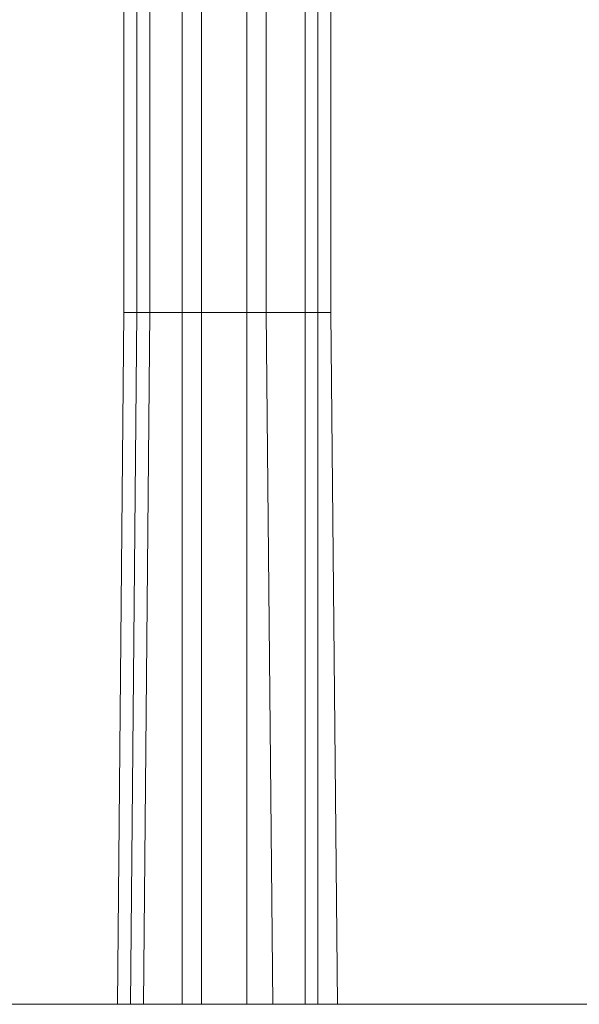
# Model space of a CAD drawing. Units: millimetres. Extents: x 23719 to 37728, y -1313 to 18142.
# Drawn here: x 33020 to 33508, y 15464 to 16322 of the extents above; entities that cross this region are included whole.
import ezdxf

# ---------------------------------------------------------------- set-up
doc = ezdxf.new("R2010")
doc.units = ezdxf.units.MM
doc.header["$LTSCALE"] = 0.1
doc.layers.add('område', color=7, linetype='Continuous', lineweight=5)
doc.layers.add('robinia', color=32, linetype='Continuous', lineweight=9)

msp = doc.modelspace()

# ---------------------------------------------------------------- linework, layer by layer
at = {"layer": 'område'}
msp.add_lwpolyline([(37711.43, 15463.77), (37553.56, 15463.77), (37249.1, 15463.77), (36792.41, 15463.77), (36206.05, 15463.77), (35495.64, 15463.77), (34678.11, 15463.77), (33770.37, 15463.77), (32794.97, 15463.77), (31780.1, 15463.77), (30737.04, 15463.77), (29693.99, 15463.77), (28673.48, 15463.77), (27698.08, 15463.77), (26795.98, 15463.77), (25978.45, 15463.77), (25268.04, 15463.77), (24676.03, 15463.77), (24224.98, 15463.77), (23914.88, 15463.77), (23762.65, 15463.77), (37728.35, 15463.77)], dxfattribs=at)
at = {"layer": 'robinia'}
for points in [[(33121.98, 16901.5), (33121.98, 16067.05), (33110.7, 16067.05), (33110.7, 16901.5)], [(33110.7, 16901.5), (33110.7, 16067.05), (33133.26, 16067.05), (33133.26, 16901.5)], [(33279.85, 16901.5), (33291.12, 16901.5), (33268.57, 16901.5), (33217.83, 16901.5), (33161.45, 16901.5), (33121.98, 16901.5), (33110.7, 16901.5), (33133.26, 16901.5), (33178.36, 16901.5), (33234.74, 16901.5), (33279.85, 16901.5), (33279.85, 16067.05)], [(33161.45, 16901.5), (33161.45, 16067.05), (33121.98, 16067.05), (33121.98, 16901.5)], [(33133.26, 16901.5), (33133.26, 16067.05), (33178.36, 16067.05), (33178.36, 16901.5)], [(33217.83, 16901.5), (33217.83, 16067.05), (33161.45, 16067.05), (33161.45, 16901.5)], [(33178.36, 16901.5), (33178.36, 16067.05), (33234.74, 16067.05), (33234.74, 16901.5)], [(33268.57, 16901.5), (33268.57, 16067.05), (33217.83, 16067.05), (33217.83, 16901.5)], [(33234.74, 16901.5), (33234.74, 16067.05), (33279.85, 16067.05), (33279.85, 16901.5)], [(33291.12, 16901.5), (33291.12, 16067.05), (33268.57, 16067.05), (33268.57, 16901.5)], [(33279.85, 16067.05), (33291.12, 16067.05), (33291.12, 16901.5), (33279.85, 16901.5), (33279.85, 16067.05)], [(33121.98, 16067.05), (33116.34, 15463.77), (33105.07, 15463.77), (33110.7, 16067.05)], [(33110.7, 16067.05), (33105.07, 15463.77), (33127.62, 15463.77), (33133.26, 16067.05)], [(33279.85, 16067.05), (33291.12, 16067.05), (33268.57, 16067.05), (33217.83, 16067.05), (33161.45, 16067.05), (33121.98, 16067.05), (33110.7, 16067.05), (33133.26, 16067.05), (33178.36, 16067.05), (33234.74, 16067.05), (33279.85, 16067.05), (33279.85, 15463.77)], [(33279.85, 16067.05), (33291.12, 16067.05), (33268.57, 16067.05), (33217.83, 16067.05), (33161.45, 16067.05), (33121.98, 16067.05), (33110.7, 16067.05), (33133.26, 16067.05), (33178.36, 16067.05), (33234.74, 16067.05), (33279.85, 16067.05)], [(33161.45, 16067.05), (33161.45, 15463.77), (33116.34, 15463.77), (33121.98, 16067.05)], [(33133.26, 16067.05), (33127.62, 15463.77), (33178.36, 15463.77), (33178.36, 16067.05)], [(33217.83, 16067.05), (33217.83, 15463.77), (33161.45, 15463.77), (33161.45, 16067.05)], [(33178.36, 16067.05), (33178.36, 15463.77), (33240.38, 15463.77), (33234.74, 16067.05)], [(33268.57, 16067.05), (33268.57, 15463.77), (33217.83, 15463.77), (33217.83, 16067.05)], [(33234.74, 16067.05), (33240.38, 15463.77), (33279.85, 15463.77), (33279.85, 16067.05)], [(33291.12, 16067.05), (33296.76, 15463.77), (33268.57, 15463.77), (33268.57, 16067.05)], [(33279.85, 15463.77), (33296.76, 15463.77), (33291.12, 16067.05), (33279.85, 16067.05), (33279.85, 15463.77)], [(33279.85, 15463.77), (33296.76, 15463.77), (33268.57, 15463.77), (33217.83, 15463.77), (33161.45, 15463.77), (33116.34, 15463.77), (33105.07, 15463.77), (33127.62, 15463.77), (33178.36, 15463.77), (33240.38, 15463.77), (33279.85, 15463.77)]]:
    msp.add_lwpolyline(points, close=True, dxfattribs=at)

doc.saveas('drawing.dxf')
